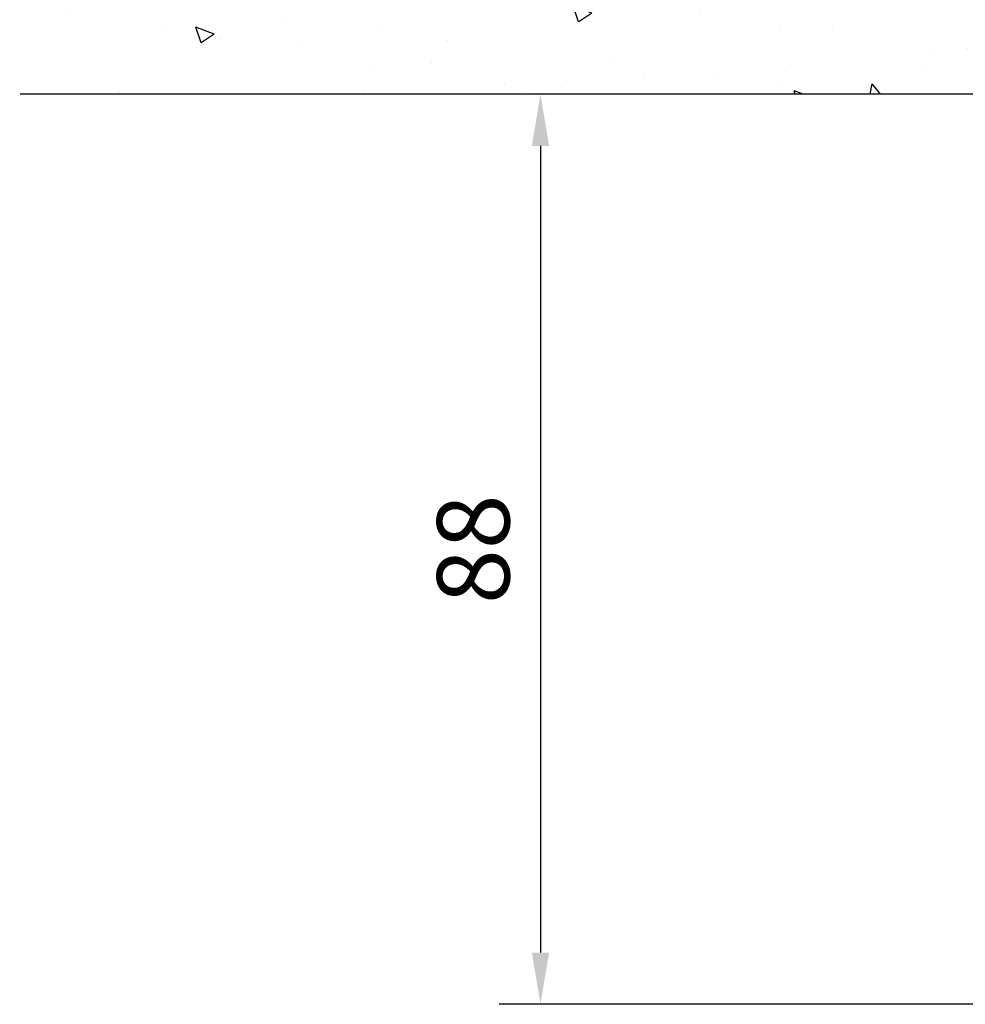
# Model space of a CAD drawing. Units: millimetres. Extents: x 0 to 1189, y 0 to 7052.
# Drawn here: x 124 to 215, y 3721 to 3816 of the extents above; entities that cross this region are included whole.
import ezdxf

# ---------------------------------------------------------------- set-up
doc = ezdxf.new("R2010")
doc.units = ezdxf.units.MM
doc.layers.add('Mass', color=7, linetype='Continuous')
doc.layers.add('Wand', color=7, linetype='Continuous')
doc.styles.add('Bemassungstext (DORMA)', font='isocpeur.ttf', dxfattribs={"height": 3.5})
doc.dimstyles.new('DORMA_M', dxfattribs={"dimtxt": 3.5, "dimasz": 2.5, "dimexe": 2, "dimexo": 0, "dimgap": 1.5, "dimtad": 1, "dimdec": 1, "dimtxsty": 'Bemassungstext (DORMA)', "dimcen": 0.1, "dimclrd": 256, "dimclrt": 256, "dimadec": 8, "dimazin": 2, "dimtfac": 1, "dimtdec": 1, "dimtmove": 0, "dimatfit": 3, "dimfxl": 1, "dimtolj": 1, "dimlwd": -1, "dimarcsym": 0})

# ---------------------------------------------------------------- blocks, each defined once
blk = doc.blocks.new('wand6')
at = {"layer": 'Wand'}
h = blk.add_hatch(dxfattribs=at)
h.set_pattern_fill('AR-CONC', color=1, scale=0.1)
h.set_pattern_definition([(50, (-1741.365, 1048.184), (18.21847, -1.59391), [1.905, -20.955]), (355, (-1741.365, 1048.184), (-3.52434, 19.10568), [1.524, -16.76406]), (100.4514, (-1739.847, 1048.051), (14.69412, 17.51178), [1.619, -17.80902]), (46.1842, (-1741.365, 1053.264), (27.1079, -4.20423), [2.8575, -31.4325]), (96.6356, (-1739.106, 1052.914), (23.7404, 24.7426), [2.4285, -26.71356]), (351.1842, (-1741.365, 1053.264), (23.7404, 24.7426), [2.286, -25.14597]), (21, (-1738.825, 1051.994), (15.16144, -10.22652), [1.905, -20.955]), (326, (-1738.825, 1051.994), (6.1802, 18.4188), [1.524, -16.764]), (71.4514, (-1737.562, 1051.142), (21.34164, 8.19228), [1.619, -17.809]), (37.5, (-1741.365, 1048.184), (0.30886, 8.455504), [0, -16.5608, 0, -17.018, 0, -16.8275]), (7.5, (-1741.365, 1048.184), (6.681966, 10.018057), [0, -9.7028, 0, -16.1798, 0, -6.4135]), (327.5, (-1747.0295, 1048.184), (13.55906, -0.572874), [0, -6.35, 0, -19.812, 0, -26.289]), (317.5, (-1749.57, 1048.184), (14.81292, 2.54265), [0, -8.255, 0, -13.1572, 0, -18.669])])
h.paths.add_polyline_path([(211.618, 0), (211.654, 0.088), (211.727, 76.812), (0, 76.725), (0, 0), (211.691, 0)])
blk.add_lwpolyline([(0, 76.725), (0, 0), (211.691, 0), (211.691, 0)], dxfattribs=at)
blk = doc.blocks.new('*D175')
at = {"layer": 'Defpoints', "color": 0, "linetype": 'ByBlock', "transparency": 16777216}
for p in [(220.098, 3809.241), (173.913, 3721.241), (220.098, 3721.241)]:
    blk.add_point(p, dxfattribs=at)
at = {"layer": 'Mass', "color": 0, "linetype": 'ByBlock', "lineweight": -2, "transparency": 16777216}
for p, q in [((220.098, 3809.241), (169.913, 3809.241)), ((220.098, 3721.241), (169.913, 3721.241))]:
    blk.add_line(p, q, dxfattribs=at)
at = {"layer": 'Mass', "transparency": 16777216}
blk.add_line((173.913, 3804.241), (173.913, 3726.241), dxfattribs=at)
at = {"layer": 'Mass', "linetype": 'ByBlock', "transparency": 16777216}
for points in [[(173.08, 3804.241), (174.747, 3804.241), (173.913, 3809.241)], [(173.08, 3726.241), (174.747, 3726.241), (173.913, 3721.241)]]:
    blk.add_solid(points, dxfattribs=at)
at = {"layer": 'Mass', "linetype": 'ByBlock', "transparency": 16777216, "insert": (167.413, 3765.241), "char_height": 7, "attachment_point": 5, "rotation": 90, "style": 'Bemassungstext (DORMA)'}
blk.add_mtext('\\A1;88', dxfattribs=at)

msp = doc.modelspace()

# ---------------------------------------------------------------- block references
at = {"layer": 'Wand', "xscale": -1}
msp.add_blockref('wand6', (335.29782241, 3809.24135866), dxfattribs=at)

# ---------------------------------------------------------------- dimensions: what is measured, and where the dimension line sits
at = {"layer": 'Mass', "linetype": 'ByBlock'}
dim = msp.add_linear_dim(base=(173.91317453, 3721.24135735), p1=(220.0978232, 3809.24135866), p2=(220.09782032, 3721.24135735), angle=90, dimstyle='DORMA_M', override={"dimdec": 0}, dxfattribs=at)
dim.commit()
dim.dimension.update_dxf_attribs({"geometry": '*D175', "text_midpoint": (167.41317453, 3765.241358)})

doc.saveas('drawing.dxf')
